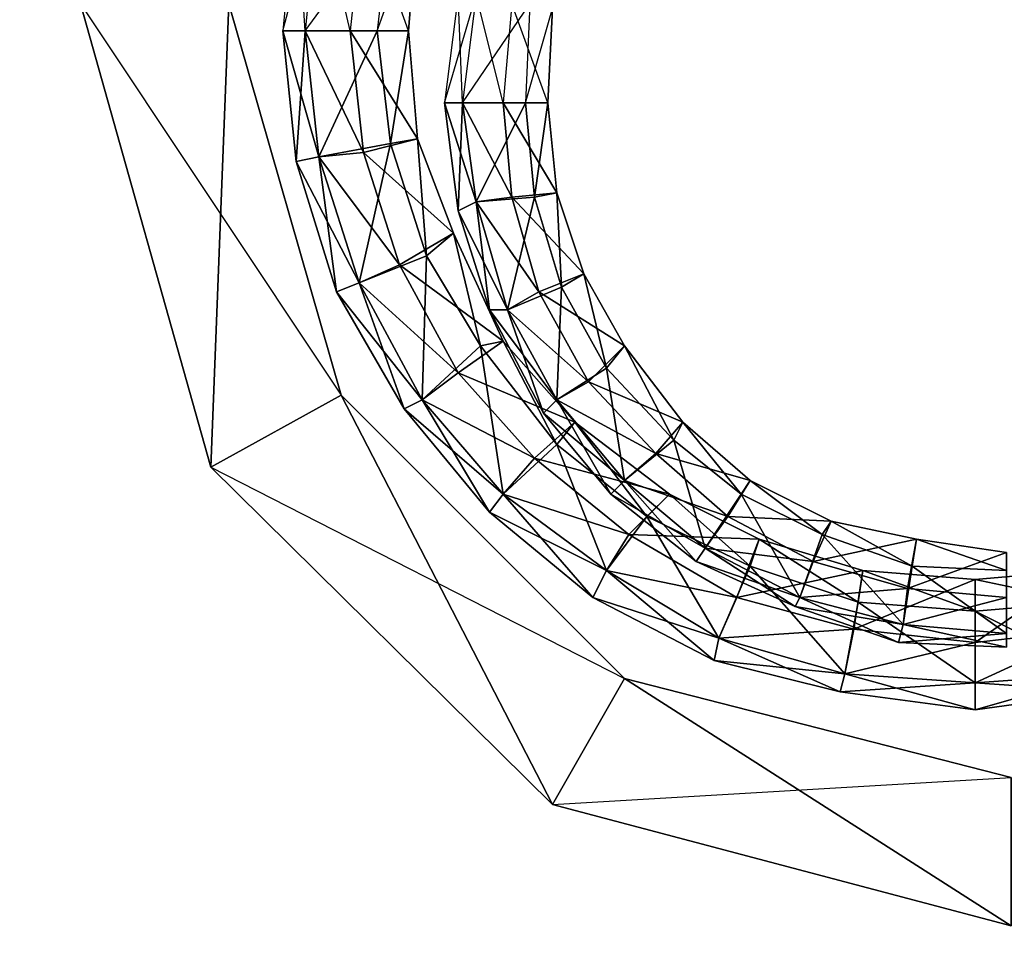
# Model space of a CAD drawing. Units: metres. Extents: x -266 to 257, y -253 to 271.
# Drawn here: x -16 to -4, y -209 to -196 of the extents above; entities that cross this region are included whole.
import ezdxf

# ---------------------------------------------------------------- set-up
doc = ezdxf.new("R2010")
doc.units = ezdxf.units.M

msp = doc.modelspace()

# ---------------------------------------------------------------- linework, layer by layer
for points in [[(-266.443298, 270.535034, -37.595428), (-266.443298, -253.25264, -37.595428), (257.344421, -253.25264, -37.595428)], [(-266.443298, 270.535034, -37.595428), (257.344421, -253.25264, -37.595428), (257.344421, 270.535034, -37.595428)], [(257.344421, 270.535034, -106.820053), (257.344421, -253.25264, -106.820053), (-266.443298, -253.25264, -106.820053)], [(257.344421, 270.535034, -106.820053), (-266.443298, -253.25264, -106.820053), (-266.443298, 270.535034, -106.820053)], [(-12.503159, -194.749649, 34.950394), (-12.794525, -194.691406, 34.892151), (-12.96933, -196.497772, 34.892151)], [(-12.678055, -196.497772, 34.833832), (-12.794525, -194.691406, 34.892151), (-12.96933, -196.497772, 34.892151)], [(-12.794525, -194.691406, 34.892151), (-12.503159, -194.749649, 34.833832), (-12.678055, -196.497772, 34.833832)], [(-12.96933, -196.497772, 34.892151), (-12.503159, -194.749649, 34.950394), (-12.678055, -196.497772, 34.950394)], [(-11.570908, -194.982788, 34.950394), (-12.503159, -194.749649, 34.950394), (-12.678055, -196.497772, 34.950394)], [(-12.095322, -196.497772, 34.833832), (-12.503159, -194.749649, 34.833832), (-12.678055, -196.497772, 34.833832)], [(-12.503159, -194.749649, 34.833832), (-11.920517, -194.866211, 34.833832), (-12.095322, -196.497772, 34.833832)], [(-12.678055, -196.497772, 34.950394), (-11.570908, -194.982788, 34.950394), (-11.745712, -196.497772, 34.950394)], [(-11.337784, -196.497772, 34.833832), (-11.920517, -194.866211, 34.833832), (-12.095322, -196.497772, 34.833832)], [(-11.920517, -194.866211, 34.833832), (-11.221313, -195.041016, 34.833832), (-11.337784, -196.497772, 34.833832)], [(-11.221313, -195.041016, 34.892151), (-11.570908, -194.982788, 34.950394), (-11.745712, -196.497772, 34.950394)], [(-11.745712, -196.497772, 34.950394), (-11.221313, -195.041016, 34.892151), (-11.337784, -196.497772, 34.892151)], [(-11.221313, -195.041016, 34.892151), (-11.221313, -195.041016, 34.833832), (-11.337784, -196.497772, 34.892151)], [(-11.337784, -196.497772, 34.892151), (-11.221313, -195.041016, 34.833832), (-11.337784, -196.497772, 34.833832)], [(-10.463776, -196.031601, 27.491852), (-10.696808, -196.031601, 27.37529), (-10.871613, -197.430099, 27.37529)], [(-10.871613, -197.430099, 27.37529), (-10.463776, -196.031601, 27.491852), (-10.63858, -197.430099, 27.491852)], [(-10.63858, -197.430099, 27.37529), (-10.696808, -196.031601, 27.37529), (-10.871613, -197.430099, 27.37529)], [(-10.696808, -196.031601, 27.37529), (-10.463776, -196.031601, 27.37529), (-10.63858, -197.430099, 27.37529)], [(-9.764557, -196.148163, 27.491852), (-10.463776, -196.031601, 27.491852), (-10.63858, -197.430099, 27.491852)], [(-10.114166, -197.430099, 27.317062), (-10.463776, -196.031601, 27.37529), (-10.63858, -197.430099, 27.37529)], [(-10.463776, -196.031601, 27.37529), (-9.997604, -196.148163, 27.317062), (-10.114166, -197.430099, 27.317062)], [(-13.668625, -196.148163, 39.845047), (-15.591553, -196.148163, 39.845047), (-13.901672, -202.149948, 39.845047)], [(-15.591553, -196.148163, 39.845047), (-15.591553, -196.148163, 38.504868), (-13.901672, -202.149948, 38.504868)], [(-15.591553, -196.148163, 39.845047), (-13.901672, -202.149948, 38.504868), (-13.901672, -202.149948, 39.845047)], [(-13.668625, -196.148163, 38.504868), (-15.591553, -196.148163, 38.504868), (-12.211884, -201.217606, 38.504868)], [(-15.591553, -196.148163, 38.504868), (-12.211884, -201.217606, 38.504868), (-13.901672, -202.149948, 38.504868)], [(-13.668625, -196.148163, 39.845047), (-13.901672, -202.149948, 39.845047), (-12.211884, -201.217606, 39.845047)], [(-13.668625, -196.148163, 38.504868), (-13.668625, -196.148163, 39.845047), (-12.211884, -201.217606, 39.845047)], [(-13.668625, -196.148163, 38.504868), (-12.211884, -201.217606, 39.845047), (-12.211884, -201.217606, 38.504868)], [(-10.63858, -197.430099, 27.491852), (-9.764557, -196.148163, 27.491852), (-9.8228, -197.430099, 27.491852)], [(-9.531433, -197.430099, 27.37529), (-9.997604, -196.148163, 27.317062), (-10.114166, -197.430099, 27.317062)], [(-9.997604, -196.148163, 27.317062), (-9.47319, -196.20639, 27.37529), (-9.531433, -197.430099, 27.37529)], [(-9.47319, -196.20639, 27.433624), (-9.764557, -196.148163, 27.491852), (-9.8228, -197.430099, 27.491852)], [(-9.8228, -197.430099, 27.491852), (-9.47319, -196.20639, 27.433624), (-9.531433, -197.430099, 27.433624)], [(-9.47319, -196.20639, 27.433624), (-9.47319, -196.20639, 27.37529), (-9.531433, -197.430099, 27.433624)], [(-9.531433, -197.430099, 27.433624), (-9.47319, -196.20639, 27.37529), (-9.531433, -197.430099, 27.37529)], [(-12.678055, -196.497772, 34.950394), (-12.96933, -196.497772, 34.892151), (-12.794525, -198.187637, 34.892151)], [(-12.96933, -196.497772, 34.892151), (-12.678055, -196.497772, 34.833832), (-12.503159, -198.129318, 34.833832)], [(-12.96933, -196.497772, 34.892151), (-12.503159, -198.129318, 34.833832), (-12.794525, -198.187637, 34.892151)], [(-12.678055, -196.497772, 34.950394), (-12.794525, -198.187637, 34.892151), (-12.503159, -198.129318, 34.950394)], [(-11.745712, -196.497772, 34.950394), (-12.678055, -196.497772, 34.950394), (-12.503159, -198.129318, 34.950394)], [(-12.678055, -196.497772, 34.833832), (-12.095322, -196.497772, 34.833832), (-11.920517, -198.071075, 34.833832)], [(-12.678055, -196.497772, 34.833832), (-11.920517, -198.071075, 34.833832), (-12.503159, -198.129318, 34.833832)], [(-11.745712, -196.497772, 34.950394), (-12.503159, -198.129318, 34.950394), (-11.570908, -197.954514, 34.950394)], [(-12.095322, -196.497772, 34.833832), (-11.337784, -196.497772, 34.833832), (-11.221313, -197.896271, 34.833832)], [(-12.095322, -196.497772, 34.833832), (-11.221313, -197.896271, 34.833832), (-11.920517, -198.071075, 34.833832)], [(-11.337784, -196.497772, 34.892151), (-11.745712, -196.497772, 34.950394), (-11.570908, -197.954514, 34.950394)], [(-11.337784, -196.497772, 34.892151), (-11.570908, -197.954514, 34.950394), (-11.221313, -197.896271, 34.892151)], [(-11.337784, -196.497772, 34.892151), (-11.337784, -196.497772, 34.833832), (-11.221313, -197.896271, 34.892151)], [(-11.337784, -196.497772, 34.833832), (-11.221313, -197.896271, 34.892151), (-11.221313, -197.896271, 34.833832)], [(-10.63858, -197.430099, 27.491852), (-10.871613, -197.430099, 27.37529), (-10.696808, -198.828613, 27.37529)], [(-10.871613, -197.430099, 27.37529), (-10.63858, -197.430099, 27.37529), (-10.463776, -198.712051, 27.37529)], [(-10.871613, -197.430099, 27.37529), (-10.463776, -198.712051, 27.37529), (-10.696808, -198.828613, 27.37529)], [(-10.63858, -197.430099, 27.491852), (-10.696808, -198.828613, 27.37529), (-10.463776, -198.712051, 27.491852)], [(-9.8228, -197.430099, 27.491852), (-10.63858, -197.430099, 27.491852), (-10.463776, -198.712051, 27.491852)], [(-10.63858, -197.430099, 27.37529), (-10.114166, -197.430099, 27.317062), (-9.997604, -198.653809, 27.317062)], [(-10.63858, -197.430099, 27.37529), (-9.997604, -198.653809, 27.317062), (-10.463776, -198.712051, 27.37529)], [(-9.8228, -197.430099, 27.491852), (-10.463776, -198.712051, 27.491852), (-9.706238, -198.653809, 27.491852)], [(-10.114166, -197.430099, 27.317062), (-9.531433, -197.430099, 27.37529), (-9.414871, -198.59549, 27.37529)], [(-10.114166, -197.430099, 27.317062), (-9.414871, -198.59549, 27.37529), (-9.997604, -198.653809, 27.317062)], [(-9.531433, -197.430099, 27.433624), (-9.8228, -197.430099, 27.491852), (-9.706238, -198.653809, 27.491852)], [(-9.531433, -197.430099, 27.433624), (-9.706238, -198.653809, 27.491852), (-9.414871, -198.59549, 27.433624)], [(-9.531433, -197.430099, 27.433624), (-9.531433, -197.430099, 27.37529), (-9.414871, -198.59549, 27.433624)], [(-9.531433, -197.430099, 27.37529), (-9.414871, -198.59549, 27.433624), (-9.414871, -198.59549, 27.37529)], [(-11.920517, -198.071075, 34.833832), (-11.221313, -197.896271, 34.833832), (-10.755142, -199.119888, 34.833832)], [(-11.221313, -197.896271, 34.892151), (-11.570908, -197.954514, 34.950394), (-11.104736, -199.411255, 34.950394)], [(-11.221313, -197.896271, 34.892151), (-11.104736, -199.411255, 34.950394), (-10.755142, -199.119888, 34.892151)], [(-11.221313, -197.896271, 34.892151), (-11.221313, -197.896271, 34.833832), (-10.755142, -199.119888, 34.892151)], [(-11.221313, -197.896271, 34.833832), (-10.755142, -199.119888, 34.892151), (-10.755142, -199.119888, 34.833832)], [(-11.570908, -197.954514, 34.950394), (-12.503159, -198.129318, 34.950394), (-11.97876, -199.760864, 34.950394)], [(-11.570908, -197.954514, 34.950394), (-11.97876, -199.760864, 34.950394), (-11.104736, -199.411255, 34.950394)], [(-12.503159, -198.129318, 34.950394), (-12.794525, -198.187637, 34.892151), (-12.270126, -199.877426, 34.892151)], [(-12.794525, -198.187637, 34.892151), (-12.503159, -198.129318, 34.833832), (-11.97876, -199.760864, 34.833832)], [(-12.503159, -198.129318, 34.833832), (-11.920517, -198.071075, 34.833832), (-11.454346, -199.527817, 34.833832)], [(-12.503159, -198.129318, 34.950394), (-12.270126, -199.877426, 34.892151), (-11.97876, -199.760864, 34.950394)], [(-12.503159, -198.129318, 34.833832), (-11.454346, -199.527817, 34.833832), (-11.97876, -199.760864, 34.833832)], [(-11.920517, -198.071075, 34.833832), (-10.755142, -199.119888, 34.833832), (-11.454346, -199.527817, 34.833832)], [(-12.794525, -198.187637, 34.892151), (-11.97876, -199.760864, 34.833832), (-12.270126, -199.877426, 34.892151)], [(-9.706238, -198.653809, 27.491852), (-10.463776, -198.712051, 27.491852), (-10.055832, -200.11055, 27.491852)], [(-10.463776, -198.712051, 27.37529), (-9.997604, -198.653809, 27.317062), (-9.647995, -199.877426, 27.317062)], [(-9.706238, -198.653809, 27.491852), (-10.055832, -200.11055, 27.491852), (-9.356628, -199.819183, 27.491852)], [(-9.997604, -198.653809, 27.317062), (-9.414871, -198.59549, 27.37529), (-9.065262, -199.644394, 27.37529)], [(-9.997604, -198.653809, 27.317062), (-9.065262, -199.644394, 27.37529), (-9.647995, -199.877426, 27.317062)], [(-9.414871, -198.59549, 27.433624), (-9.706238, -198.653809, 27.491852), (-9.356628, -199.819183, 27.491852)], [(-9.414871, -198.59549, 27.433624), (-9.356628, -199.819183, 27.491852), (-9.065262, -199.644394, 27.433624)], [(-9.414871, -198.59549, 27.433624), (-9.414871, -198.59549, 27.37529), (-9.065262, -199.644394, 27.433624)], [(-9.414871, -198.59549, 27.37529), (-9.065262, -199.644394, 27.433624), (-9.065262, -199.644394, 27.37529)], [(-10.463776, -198.712051, 27.491852), (-10.696808, -198.828613, 27.37529), (-10.288971, -200.11055, 27.37529)], [(-10.696808, -198.828613, 27.37529), (-10.463776, -198.712051, 27.37529), (-10.055832, -200.11055, 27.37529)], [(-10.463776, -198.712051, 27.491852), (-10.288971, -200.11055, 27.37529), (-10.055832, -200.11055, 27.491852)], [(-10.463776, -198.712051, 27.37529), (-9.647995, -199.877426, 27.317062), (-10.055832, -200.11055, 27.37529)], [(-10.696808, -198.828613, 27.37529), (-10.055832, -200.11055, 27.37529), (-10.288971, -200.11055, 27.37529)], [(-11.454346, -199.527817, 34.833832), (-10.755142, -199.119888, 34.833832), (-10.114166, -200.518402, 34.833832)], [(-10.755142, -199.119888, 34.892151), (-11.104736, -199.411255, 34.950394), (-10.405533, -200.576645, 34.950394)], [(-10.755142, -199.119888, 34.892151), (-10.405533, -200.576645, 34.950394), (-10.114166, -200.518402, 34.892151)], [(-10.755142, -199.119888, 34.892151), (-10.755142, -199.119888, 34.833832), (-10.114166, -200.518402, 34.892151)], [(-10.755142, -199.119888, 34.833832), (-10.114166, -200.518402, 34.892151), (-10.114166, -200.518402, 34.833832)], [(-11.104736, -199.411255, 34.950394), (-11.97876, -199.760864, 34.950394), (-11.162979, -201.27594, 34.950394)], [(-11.104736, -199.411255, 34.950394), (-11.162979, -201.27594, 34.950394), (-10.405533, -200.576645, 34.950394)], [(-11.97876, -199.760864, 34.833832), (-11.454346, -199.527817, 34.833832), (-10.696808, -200.926331, 34.833832)], [(-11.454346, -199.527817, 34.833832), (-10.114166, -200.518402, 34.833832), (-10.696808, -200.926331, 34.833832)], [(-9.647995, -199.877426, 27.317062), (-9.065262, -199.644394, 27.37529), (-8.540848, -200.576645, 27.37529)], [(-9.065262, -199.644394, 27.433624), (-9.356628, -199.819183, 27.491852), (-8.773895, -200.868011, 27.491852)], [(-9.065262, -199.644394, 27.433624), (-8.773895, -200.868011, 27.491852), (-8.540848, -200.576645, 27.433624)], [(-9.065262, -199.644394, 27.433624), (-9.065262, -199.644394, 27.37529), (-8.540848, -200.576645, 27.433624)], [(-9.065262, -199.644394, 27.37529), (-8.540848, -200.576645, 27.433624), (-8.540848, -200.576645, 27.37529)], [(-11.97876, -199.760864, 34.950394), (-12.270126, -199.877426, 34.892151), (-11.396103, -201.39241, 34.892151)], [(-12.270126, -199.877426, 34.892151), (-11.97876, -199.760864, 34.833832), (-11.162979, -201.27594, 34.833832)], [(-11.97876, -199.760864, 34.950394), (-11.396103, -201.39241, 34.892151), (-11.162979, -201.27594, 34.950394)], [(-11.97876, -199.760864, 34.833832), (-10.696808, -200.926331, 34.833832), (-11.162979, -201.27594, 34.833832)], [(-9.356628, -199.819183, 27.491852), (-10.055832, -200.11055, 27.491852), (-9.414871, -201.27594, 27.491852)], [(-9.356628, -199.819183, 27.491852), (-9.414871, -201.27594, 27.491852), (-8.773895, -200.868011, 27.491852)], [(-12.270126, -199.877426, 34.892151), (-11.162979, -201.27594, 34.833832), (-11.396103, -201.39241, 34.892151)], [(-10.055832, -200.11055, 27.37529), (-9.647995, -199.877426, 27.317062), (-9.007019, -201.042801, 27.317062)], [(-9.647995, -199.877426, 27.317062), (-8.540848, -200.576645, 27.37529), (-9.007019, -201.042801, 27.317062)], [(-10.055832, -200.11055, 27.491852), (-10.288971, -200.11055, 27.37529), (-9.589676, -201.450745, 27.37529)], [(-10.288971, -200.11055, 27.37529), (-10.055832, -200.11055, 27.37529), (-9.414871, -201.27594, 27.37529)], [(-10.288971, -200.11055, 27.37529), (-9.414871, -201.27594, 27.37529), (-9.589676, -201.450745, 27.37529)], [(-10.055832, -200.11055, 27.491852), (-9.589676, -201.450745, 27.37529), (-9.414871, -201.27594, 27.491852)], [(-10.055832, -200.11055, 27.37529), (-9.007019, -201.042801, 27.317062), (-9.414871, -201.27594, 27.37529)], [(-10.405533, -200.576645, 34.950394), (-11.162979, -201.27594, 34.950394), (-10.114166, -202.499557, 34.950394)], [(-10.696808, -200.926331, 34.833832), (-10.114166, -200.518402, 34.833832), (-9.181824, -201.567307, 34.833832)], [(-10.114166, -200.518402, 34.892151), (-10.405533, -200.576645, 34.950394), (-9.414871, -201.858582, 34.950394)], [(-10.405533, -200.576645, 34.950394), (-10.114166, -202.499557, 34.950394), (-9.414871, -201.858582, 34.950394)], [(-10.114166, -200.518402, 34.892151), (-9.414871, -201.858582, 34.950394), (-9.181824, -201.567307, 34.892151)], [(-10.114166, -200.518402, 34.892151), (-10.114166, -200.518402, 34.833832), (-9.181824, -201.567307, 34.892151)], [(-10.114166, -200.518402, 34.833832), (-9.181824, -201.567307, 34.892151), (-9.181824, -201.567307, 34.833832)], [(-9.007019, -201.042801, 27.317062), (-8.540848, -200.576645, 27.37529), (-7.783325, -201.567307, 27.37529)], [(-8.540848, -200.576645, 27.433624), (-8.773895, -200.868011, 27.491852), (-7.899887, -201.800339, 27.491852)], [(-8.540848, -200.576645, 27.433624), (-7.899887, -201.800339, 27.491852), (-7.783325, -201.567307, 27.433624)], [(-8.540848, -200.576645, 27.433624), (-8.540848, -200.576645, 27.37529), (-7.783325, -201.567307, 27.433624)], [(-8.540848, -200.576645, 27.37529), (-7.783325, -201.567307, 27.433624), (-7.783325, -201.567307, 27.37529)], [(-11.162979, -201.27594, 34.833832), (-10.696808, -200.926331, 34.833832), (-9.706238, -202.033386, 34.833832)], [(-10.696808, -200.926331, 34.833832), (-9.181824, -201.567307, 34.833832), (-9.706238, -202.033386, 34.833832)], [(-8.773895, -200.868011, 27.491852), (-9.414871, -201.27594, 27.491852), (-8.540848, -202.324753, 27.491852)], [(-8.773895, -200.868011, 27.491852), (-8.540848, -202.324753, 27.491852), (-7.899887, -201.800339, 27.491852)], [(-9.414871, -201.27594, 27.37529), (-9.007019, -201.042801, 27.317062), (-8.132919, -201.975143, 27.317062)], [(-9.007019, -201.042801, 27.317062), (-7.783325, -201.567307, 27.37529), (-8.132919, -201.975143, 27.317062)], [(-12.211884, -201.217606, 39.845047), (-13.901672, -202.149948, 39.845047), (-9.47319, -206.520187, 39.845047)], [(-12.211884, -201.217606, 38.504868), (-13.901672, -202.149948, 38.504868), (-8.540848, -204.888641, 38.504868)], [(-12.211884, -201.217606, 38.504868), (-12.211884, -201.217606, 39.845047), (-8.540848, -204.888641, 39.845047)], [(-12.211884, -201.217606, 38.504868), (-8.540848, -204.888641, 39.845047), (-8.540848, -204.888641, 38.504868)], [(-12.211884, -201.217606, 39.845047), (-9.47319, -206.520187, 39.845047), (-8.540848, -204.888641, 39.845047)], [(-11.162979, -201.27594, 34.950394), (-11.396103, -201.39241, 34.892151), (-10.288971, -202.732681, 34.892151)], [(-11.396103, -201.39241, 34.892151), (-11.162979, -201.27594, 34.833832), (-10.114166, -202.499557, 34.833832)], [(-11.162979, -201.27594, 34.950394), (-10.288971, -202.732681, 34.892151), (-10.114166, -202.499557, 34.950394)], [(-11.162979, -201.27594, 34.833832), (-9.706238, -202.033386, 34.833832), (-10.114166, -202.499557, 34.833832)], [(-9.414871, -201.27594, 27.491852), (-9.589676, -201.450745, 27.37529), (-8.715652, -202.499557, 27.37529)], [(-9.589676, -201.450745, 27.37529), (-9.414871, -201.27594, 27.37529), (-8.540848, -202.324753, 27.37529)], [(-9.414871, -201.27594, 27.491852), (-8.715652, -202.499557, 27.37529), (-8.540848, -202.324753, 27.491852)], [(-9.414871, -201.27594, 27.37529), (-8.132919, -201.975143, 27.317062), (-8.540848, -202.324753, 27.37529)], [(-11.396103, -201.39241, 34.892151), (-10.114166, -202.499557, 34.833832), (-10.288971, -202.732681, 34.892151)], [(-9.589676, -201.450745, 27.37529), (-8.540848, -202.324753, 27.37529), (-8.715652, -202.499557, 27.37529)], [(-9.706238, -202.033386, 34.833832), (-9.181824, -201.567307, 34.833832), (-7.958115, -202.499557, 34.833832)], [(-9.181824, -201.567307, 34.892151), (-9.414871, -201.858582, 34.950394), (-8.249481, -202.790924, 34.950394)], [(-9.181824, -201.567307, 34.892151), (-8.249481, -202.790924, 34.950394), (-7.958115, -202.499557, 34.892151)], [(-9.181824, -201.567307, 34.892151), (-9.181824, -201.567307, 34.833832), (-7.958115, -202.499557, 34.892151)], [(-9.181824, -201.567307, 34.833832), (-7.958115, -202.499557, 34.892151), (-7.958115, -202.499557, 34.833832)], [(-8.132919, -201.975143, 27.317062), (-7.783325, -201.567307, 27.37529), (-6.909302, -202.324753, 27.37529)], [(-7.783325, -201.567307, 27.433624), (-7.899887, -201.800339, 27.491852), (-7.025864, -202.499557, 27.491852)], [(-7.783325, -201.567307, 27.433624), (-7.025864, -202.499557, 27.491852), (-6.909302, -202.324753, 27.433624)], [(-7.783325, -201.567307, 27.433624), (-7.783325, -201.567307, 27.37529), (-6.909302, -202.324753, 27.433624)], [(-7.783325, -201.567307, 27.37529), (-6.909302, -202.324753, 27.433624), (-6.909302, -202.324753, 27.37529)], [(-9.414871, -201.858582, 34.950394), (-10.114166, -202.499557, 34.950394), (-8.773895, -203.490128, 34.950394)], [(-9.414871, -201.858582, 34.950394), (-8.773895, -203.490128, 34.950394), (-8.249481, -202.790924, 34.950394)], [(-7.899887, -201.800339, 27.491852), (-8.540848, -202.324753, 27.491852), (-7.492035, -203.198853, 27.491852)], [(-7.899887, -201.800339, 27.491852), (-7.492035, -203.198853, 27.491852), (-7.025864, -202.499557, 27.491852)], [(-8.540848, -202.324753, 27.37529), (-8.132919, -201.975143, 27.317062), (-7.200668, -202.790924, 27.317062)], [(-8.132919, -201.975143, 27.317062), (-6.909302, -202.324753, 27.37529), (-7.200668, -202.790924, 27.317062)], [(-10.114166, -202.499557, 34.833832), (-9.706238, -202.033386, 34.833832), (-8.48262, -203.024048, 34.833832)], [(-9.706238, -202.033386, 34.833832), (-7.958115, -202.499557, 34.833832), (-8.48262, -203.024048, 34.833832)], [(-13.901672, -202.149948, 39.845047), (-13.901672, -202.149948, 38.504868), (-9.47319, -206.520187, 38.504868)], [(-13.901672, -202.149948, 39.845047), (-9.47319, -206.520187, 38.504868), (-9.47319, -206.520187, 39.845047)], [(-13.901672, -202.149948, 38.504868), (-8.540848, -204.888641, 38.504868), (-9.47319, -206.520187, 38.504868)], [(-8.540848, -202.324753, 27.491852), (-8.715652, -202.499557, 27.37529), (-7.608521, -203.373657, 27.37529)], [(-8.715652, -202.499557, 27.37529), (-8.540848, -202.324753, 27.37529), (-7.492035, -203.198853, 27.37529)], [(-8.540848, -202.324753, 27.491852), (-7.608521, -203.373657, 27.37529), (-7.492035, -203.198853, 27.491852)], [(-8.540848, -202.324753, 27.37529), (-7.200668, -202.790924, 27.317062), (-7.492035, -203.198853, 27.37529)], [(-7.200668, -202.790924, 27.317062), (-6.909302, -202.324753, 27.37529), (-5.860397, -202.849152, 27.37529)], [(-6.909302, -202.324753, 27.433624), (-7.025864, -202.499557, 27.491852), (-5.976959, -203.024048, 27.491852)], [(-6.909302, -202.324753, 27.433624), (-5.976959, -203.024048, 27.491852), (-5.860397, -202.849152, 27.433624)], [(-6.909302, -202.324753, 27.433624), (-6.909302, -202.324753, 27.37529), (-5.860397, -202.849152, 27.433624)], [(-6.909302, -202.324753, 27.37529), (-5.860397, -202.849152, 27.433624), (-5.860397, -202.849152, 27.37529)], [(-10.114166, -202.499557, 34.950394), (-10.288971, -202.732681, 34.892151), (-8.948792, -203.839828, 34.892151)], [(-10.288971, -202.732681, 34.892151), (-10.114166, -202.499557, 34.833832), (-8.773895, -203.490128, 34.833832)], [(-10.114166, -202.499557, 34.950394), (-8.948792, -203.839828, 34.892151), (-8.773895, -203.490128, 34.950394)], [(-10.114166, -202.499557, 34.833832), (-8.48262, -203.024048, 34.833832), (-8.773895, -203.490128, 34.833832)], [(-8.715652, -202.499557, 27.37529), (-7.492035, -203.198853, 27.37529), (-7.608521, -203.373657, 27.37529)], [(-8.48262, -203.024048, 34.833832), (-7.958115, -202.499557, 34.833832), (-6.79274, -203.082291, 34.833832)], [(-7.958115, -202.499557, 34.892151), (-8.249481, -202.790924, 34.950394), (-6.909302, -203.4319, 34.950394)], [(-7.958115, -202.499557, 34.892151), (-6.909302, -203.4319, 34.950394), (-6.79274, -203.082291, 34.892151)], [(-7.958115, -202.499557, 34.892151), (-7.958115, -202.499557, 34.833832), (-6.79274, -203.082291, 34.892151)], [(-7.958115, -202.499557, 34.833832), (-6.79274, -203.082291, 34.892151), (-6.79274, -203.082291, 34.833832)], [(-7.025864, -202.499557, 27.491852), (-7.492035, -203.198853, 27.491852), (-6.268326, -203.839828, 27.491852)], [(-7.025864, -202.499557, 27.491852), (-6.268326, -203.839828, 27.491852), (-5.976959, -203.024048, 27.491852)], [(-10.288971, -202.732681, 34.892151), (-8.773895, -203.490128, 34.833832), (-8.948792, -203.839828, 34.892151)], [(-8.249481, -202.790924, 34.950394), (-8.773895, -203.490128, 34.950394), (-7.317154, -204.364227, 34.950394)], [(-8.249481, -202.790924, 34.950394), (-7.317154, -204.364227, 34.950394), (-6.909302, -203.4319, 34.950394)], [(-7.492035, -203.198853, 27.37529), (-7.200668, -202.790924, 27.317062), (-6.093536, -203.373657, 27.317062)], [(-7.200668, -202.790924, 27.317062), (-5.860397, -202.849152, 27.37529), (-6.093536, -203.373657, 27.317062)], [(-6.093536, -203.373657, 27.317062), (-5.860397, -202.849152, 27.37529), (-4.753342, -203.082291, 27.37529)], [(-5.860397, -202.849152, 27.433624), (-5.976959, -203.024048, 27.491852), (-4.811584, -203.4319, 27.491852)], [(-5.860397, -202.849152, 27.433624), (-4.811584, -203.4319, 27.491852), (-4.753342, -203.082291, 27.433624)], [(-5.860397, -202.849152, 27.433624), (-5.860397, -202.849152, 27.37529), (-4.753342, -203.082291, 27.433624)], [(-5.860397, -202.849152, 27.37529), (-4.753342, -203.082291, 27.433624), (-4.753342, -203.082291, 27.37529)], [(-8.773895, -203.490128, 34.833832), (-8.48262, -203.024048, 34.833832), (-7.084106, -203.839828, 34.833832)], [(-8.48262, -203.024048, 34.833832), (-6.79274, -203.082291, 34.833832), (-7.084106, -203.839828, 34.833832)], [(-5.976959, -203.024048, 27.491852), (-6.268326, -203.839828, 27.491852), (-4.928146, -204.189423, 27.491852)], [(-5.976959, -203.024048, 27.491852), (-4.928146, -204.189423, 27.491852), (-4.811584, -203.4319, 27.491852)], [(-7.084106, -203.839828, 34.833832), (-6.79274, -203.082291, 34.833832), (-5.45256, -203.490128, 34.833832)], [(-6.79274, -203.082291, 34.892151), (-6.909302, -203.4319, 34.950394), (-5.510803, -203.898056, 34.950394)], [(-6.79274, -203.082291, 34.892151), (-5.510803, -203.898056, 34.950394), (-5.45256, -203.490128, 34.892151)], [(-6.79274, -203.082291, 34.892151), (-6.79274, -203.082291, 34.833832), (-5.45256, -203.490128, 34.892151)], [(-6.79274, -203.082291, 34.833832), (-5.45256, -203.490128, 34.892151), (-5.45256, -203.490128, 34.833832)], [(-6.093536, -203.373657, 27.317062), (-4.753342, -203.082291, 27.37529), (-4.869827, -203.723267, 27.317062)], [(-4.869827, -203.723267, 27.317062), (-4.753342, -203.082291, 27.37529), (-3.587875, -203.257095, 27.37529)], [(-4.753342, -203.082291, 27.433624), (-4.811584, -203.4319, 27.491852), (-3.587875, -203.490128, 27.491852)], [(-4.753342, -203.082291, 27.433624), (-3.587875, -203.490128, 27.491852), (-3.587875, -203.257095, 27.433624)], [(-4.753342, -203.082291, 27.433624), (-4.753342, -203.082291, 27.37529), (-3.587875, -203.257095, 27.433624)], [(-4.753342, -203.082291, 27.37529), (-3.587875, -203.257095, 27.433624), (-3.587875, -203.257095, 27.37529)], [(-7.492035, -203.198853, 27.491852), (-7.608521, -203.373657, 27.37529), (-6.326569, -203.956299, 27.37529)], [(-7.608521, -203.373657, 27.37529), (-7.492035, -203.198853, 27.37529), (-6.268326, -203.839828, 27.37529)], [(-7.492035, -203.198853, 27.491852), (-6.326569, -203.956299, 27.37529), (-6.268326, -203.839828, 27.491852)], [(-7.492035, -203.198853, 27.37529), (-6.093536, -203.373657, 27.317062), (-6.268326, -203.839828, 27.37529)], [(-4.869827, -203.723267, 27.317062), (-3.587875, -203.257095, 27.37529), (-3.587875, -203.839828, 27.317062)], [(-7.608521, -203.373657, 27.37529), (-6.268326, -203.839828, 27.37529), (-6.326569, -203.956299, 27.37529)], [(-6.268326, -203.839828, 27.37529), (-6.093536, -203.373657, 27.317062), (-4.869827, -203.723267, 27.317062)], [(-8.773895, -203.490128, 34.950394), (-8.948792, -203.839828, 34.892151), (-7.375473, -204.655594, 34.892151)], [(-8.948792, -203.839828, 34.892151), (-8.773895, -203.490128, 34.833832), (-7.317154, -204.364227, 34.833832)], [(-8.773895, -203.490128, 34.950394), (-7.375473, -204.655594, 34.892151), (-7.317154, -204.364227, 34.950394)], [(-8.773895, -203.490128, 34.833832), (-7.084106, -203.839828, 34.833832), (-7.317154, -204.364227, 34.833832)], [(-6.909302, -203.4319, 34.950394), (-7.317154, -204.364227, 34.950394), (-5.685593, -204.830399, 34.950394)], [(-7.084106, -203.839828, 34.833832), (-5.45256, -203.490128, 34.833832), (-5.569122, -204.247665, 34.833832)], [(-6.909302, -203.4319, 34.950394), (-5.685593, -204.830399, 34.950394), (-5.510803, -203.898056, 34.950394)], [(-5.569122, -204.247665, 34.833832), (-5.45256, -203.490128, 34.833832), (-3.995819, -203.606689, 34.833832)], [(-5.45256, -203.490128, 34.892151), (-5.510803, -203.898056, 34.950394), (-3.995819, -204.014633, 34.950394)], [(-5.45256, -203.490128, 34.892151), (-3.995819, -204.014633, 34.950394), (-3.995819, -203.606689, 34.892151)], [(-5.45256, -203.490128, 34.892151), (-5.45256, -203.490128, 34.833832), (-3.995819, -203.606689, 34.892151)], [(-5.45256, -203.490128, 34.833832), (-3.995819, -203.606689, 34.892151), (-3.995819, -203.606689, 34.833832)], [(-4.811584, -203.4319, 27.491852), (-4.928146, -204.189423, 27.491852), (-3.587875, -204.305908, 27.491852)], [(-4.811584, -203.4319, 27.491852), (-3.587875, -204.305908, 27.491852), (-3.587875, -203.490128, 27.491852)], [(-3.995819, -203.606689, 34.892151), (-2.597305, -203.898056, 34.950394), (-2.655624, -203.490128, 34.892151)], [(-3.995819, -204.42247, 34.833832), (-3.995819, -203.606689, 34.833832), (-2.655624, -203.490128, 34.833832)], [(-3.995819, -204.42247, 34.833832), (-2.655624, -203.490128, 34.833832), (-2.480835, -204.247665, 34.833832)], [(-3.995819, -203.606689, 34.892151), (-3.995819, -203.606689, 34.833832), (-2.655624, -203.490128, 34.892151)], [(-3.995819, -203.606689, 34.833832), (-2.655624, -203.490128, 34.892151), (-2.655624, -203.490128, 34.833832)], [(-5.569122, -204.247665, 34.833832), (-3.995819, -203.606689, 34.833832), (-3.995819, -204.42247, 34.833832)], [(-3.995819, -203.606689, 34.892151), (-3.995819, -204.014633, 34.950394), (-2.597305, -203.898056, 34.950394)], [(-6.268326, -203.839828, 27.37529), (-4.869827, -203.723267, 27.317062), (-4.928146, -204.189423, 27.37529)], [(-4.928146, -204.189423, 27.37529), (-4.869827, -203.723267, 27.317062), (-3.587875, -203.839828, 27.317062)], [(-8.948792, -203.839828, 34.892151), (-7.317154, -204.364227, 34.833832), (-7.375473, -204.655594, 34.892151)], [(-7.317154, -204.364227, 34.833832), (-7.084106, -203.839828, 34.833832), (-5.569122, -204.247665, 34.833832)], [(-6.268326, -203.839828, 27.491852), (-6.326569, -203.956299, 27.37529), (-4.986389, -204.42247, 27.37529)], [(-6.326569, -203.956299, 27.37529), (-6.268326, -203.839828, 27.37529), (-4.928146, -204.189423, 27.37529)], [(-6.268326, -203.839828, 27.491852), (-4.986389, -204.42247, 27.37529), (-4.928146, -204.189423, 27.491852)], [(-5.510803, -203.898056, 34.950394), (-5.685593, -204.830399, 34.950394), (-3.995819, -204.946884, 34.950394)], [(-5.510803, -203.898056, 34.950394), (-3.995819, -204.946884, 34.950394), (-3.995819, -204.014633, 34.950394)], [(-4.928146, -204.189423, 27.37529), (-3.587875, -203.839828, 27.317062), (-3.587875, -204.305908, 27.37529)], [(-3.995819, -204.014633, 34.950394), (-2.364258, -204.830399, 34.950394), (-2.597305, -203.898056, 34.950394)], [(-6.326569, -203.956299, 27.37529), (-4.928146, -204.189423, 27.37529), (-4.986389, -204.42247, 27.37529)], [(-3.995819, -204.014633, 34.950394), (-3.995819, -204.946884, 34.950394), (-2.364258, -204.830399, 34.950394)], [(-7.317154, -204.364227, 34.833832), (-5.569122, -204.247665, 34.833832), (-5.685593, -204.830399, 34.833832)], [(-5.685593, -204.830399, 34.833832), (-5.569122, -204.247665, 34.833832), (-3.995819, -204.42247, 34.833832)], [(-4.928146, -204.189423, 27.491852), (-4.986389, -204.42247, 27.37529), (-3.587875, -204.480804, 27.37529)], [(-4.986389, -204.42247, 27.37529), (-4.928146, -204.189423, 27.37529), (-3.587875, -204.305908, 27.37529)], [(-4.928146, -204.189423, 27.491852), (-3.587875, -204.480804, 27.37529), (-3.587875, -204.305908, 27.491852)], [(-3.995819, -204.946884, 34.833832), (-3.995819, -204.42247, 34.833832), (-2.480835, -204.247665, 34.833832)], [(-3.995819, -204.946884, 34.833832), (-2.480835, -204.247665, 34.833832), (-2.364258, -204.830399, 34.833832)], [(-7.317154, -204.364227, 34.950394), (-7.375473, -204.655594, 34.892151), (-5.743927, -205.063446, 34.892151)], [(-7.375473, -204.655594, 34.892151), (-7.317154, -204.364227, 34.833832), (-5.685593, -204.830399, 34.833832)], [(-7.317154, -204.364227, 34.950394), (-5.743927, -205.063446, 34.892151), (-5.685593, -204.830399, 34.950394)], [(-5.685593, -204.830399, 34.833832), (-3.995819, -204.42247, 34.833832), (-3.995819, -204.946884, 34.833832)], [(-4.986389, -204.42247, 27.37529), (-3.587875, -204.305908, 27.37529), (-3.587875, -204.480804, 27.37529)], [(-7.375473, -204.655594, 34.892151), (-5.685593, -204.830399, 34.833832), (-5.743927, -205.063446, 34.892151)], [(-8.540848, -204.888641, 39.845047), (-9.47319, -206.520187, 39.845047), (-3.529648, -208.093506, 39.845047)], [(-8.540848, -204.888641, 38.504868), (-9.47319, -206.520187, 38.504868), (-3.529648, -206.170578, 38.504868)], [(-8.540848, -204.888641, 38.504868), (-8.540848, -204.888641, 39.845047), (-3.529648, -206.170578, 39.845047)], [(-8.540848, -204.888641, 38.504868), (-3.529648, -206.170578, 39.845047), (-3.529648, -206.170578, 38.504868)], [(-8.540848, -204.888641, 39.845047), (-3.529648, -208.093506, 39.845047), (-3.529648, -206.170578, 39.845047)], [(-5.685593, -204.830399, 34.950394), (-5.743927, -205.063446, 34.892151), (-3.995819, -205.29657, 34.892151)], [(-5.743927, -205.063446, 34.892151), (-5.685593, -204.830399, 34.833832), (-3.995819, -204.946884, 34.833832)], [(-5.685593, -204.830399, 34.950394), (-3.995819, -205.29657, 34.892151), (-3.995819, -204.946884, 34.950394)], [(-3.995819, -204.946884, 34.950394), (-2.305939, -205.063446, 34.892151), (-2.364258, -204.830399, 34.950394)], [(-3.995819, -205.29657, 34.892151), (-3.995819, -204.946884, 34.833832), (-2.364258, -204.830399, 34.833832)], [(-3.995819, -205.29657, 34.892151), (-2.364258, -204.830399, 34.833832), (-2.305939, -205.063446, 34.892151)], [(-5.743927, -205.063446, 34.892151), (-3.995819, -204.946884, 34.833832), (-3.995819, -205.29657, 34.892151)], [(-3.995819, -204.946884, 34.950394), (-3.995819, -205.29657, 34.892151), (-2.305939, -205.063446, 34.892151)], [(-9.47319, -206.520187, 38.504868), (-3.529648, -206.170578, 38.504868), (-3.529648, -208.093506, 38.504868)], [(-9.47319, -206.520187, 39.845047), (-9.47319, -206.520187, 38.504868), (-3.529648, -208.093506, 38.504868)], [(-9.47319, -206.520187, 39.845047), (-3.529648, -208.093506, 38.504868), (-3.529648, -208.093506, 39.845047)]]:
    msp.add_3dface(points)

doc.saveas('drawing.dxf')
